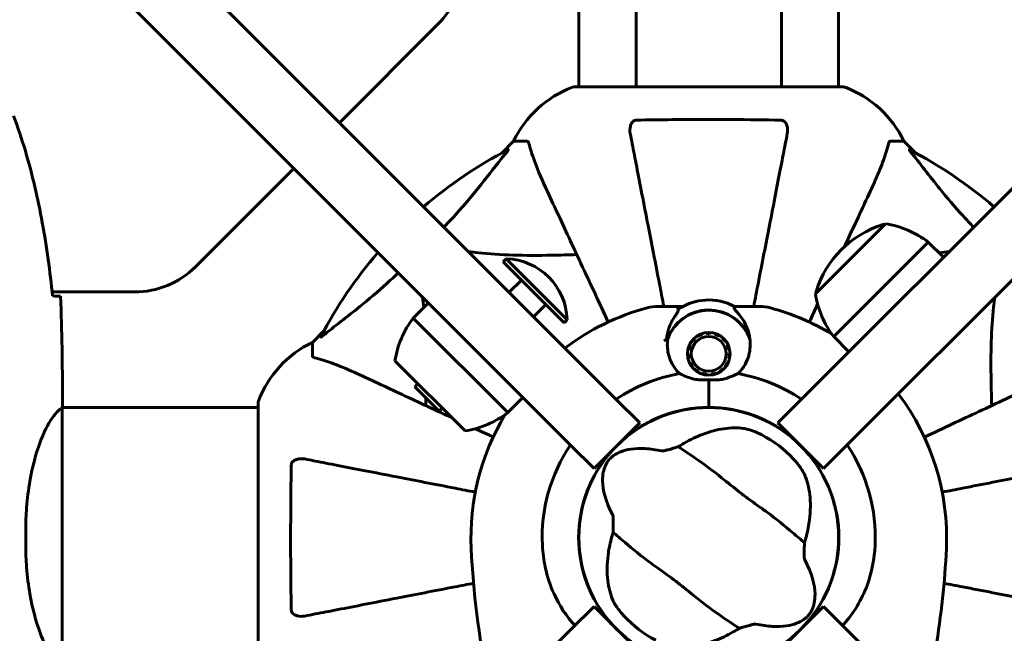
# Model space of a CAD drawing. Units: millimetres. Extents: x 5515 to 16189, y 209 to 21581.
# Drawn here: x 11949 to 12177, y 10239 to 10382 of the extents above; entities that cross this region are included whole.
import ezdxf

# ---------------------------------------------------------------- set-up
doc = ezdxf.new("R2010")
doc.units = ezdxf.units.MM
doc.header["$LTSCALE"] = 120
doc.layers.add('Widoczne (ISO)', color=7, linetype='Continuous', lineweight=60)
doc.layers.add('Wymiar (ISO)', color=7, linetype='Continuous', lineweight=18, true_color=0x00803f)
doc.styles.add('Tekst etykiety (ISO)', font='tahoma.ttf')
doc.dimstyles.new('Domyślne (ISO)', dxfattribs={"dimscale": 120, "dimtxt": 3.5, "dimasz": 2.5, "dimexe": 3.175, "dimexo": 0, "dimgap": 0.762, "dimtad": 1, "dimtoh": 1, "dimdec": 0, "dimrnd": 1e-08, "dimzin": 0, "dimtxsty": 'Tekst etykiety (ISO)', "dimcen": 0.09, "dimdle": 10, "dimclrd": 256, "dimclre": 256, "dimclrt": 256, "dimadec": 0, "dimazin": 0, "dimtfac": 0.714286, "dimtdec": 0, "dimtmove": 0, "dimatfit": 3, "dimfxl": 0, "dimtolj": 1, "dimtzin": 0, "dimlwd": -1, "dimlwe": -1, "dimarcsym": 0})

# ---------------------------------------------------------------- blocks, each defined once
blk = doc.blocks.new('*D3')
at = {"layer": 'Defpoints', "color": 0, "transparency": 16777216}
for p in [(11223.48, 13791.5), (10873.48, 5077.2), (15808.48, 5077.2)]:
    blk.add_point(p, dxfattribs=at)
at = {"layer": 'Wymiar (ISO)', "transparency": 16777216}
for p, q in [((11223.48, 13791.5), (16189.48, 13791.5)), ((15808.48, 13491.5), (15808.48, 5377.2)), ((10873.48, 5077.2), (16189.48, 5077.2))]:
    blk.add_line(p, q, dxfattribs=at)
for points in [[(15758.48, 13491.5), (15858.48, 13491.5), (15808.48, 13791.5)], [(15758.48, 5377.2), (15858.48, 5377.2), (15808.48, 5077.2)]]:
    blk.add_solid(points, dxfattribs=at)
at = {"layer": 'Wymiar (ISO)', "transparency": 16777216, "insert": (15277.86, 9434.35), "char_height": 420, "attachment_point": 2, "rotation": 90, "style": 'Tekst etykiety (ISO)'}
blk.add_mtext('\\A1;8714', dxfattribs=at)
blk = doc.blocks.new('*D8')
at = {"layer": 'Defpoints', "color": 0, "transparency": 16777216}
for p in [(8101.99, 10336.49), (13217.03, 10261.35), (8101.99, 3854.44)]:
    blk.add_point(p, dxfattribs=at)
at = {"layer": 'Wymiar (ISO)', "transparency": 16777216}
for p, q in [((8101.99, 10336.49), (8101.99, 3473.44)), ((13217.03, 10261.35), (13217.03, 3473.44)), ((12917.03, 3854.44), (8401.99, 3854.44))]:
    blk.add_line(p, q, dxfattribs=at)
for points in [[(8401.99, 3904.44), (8401.99, 3804.44), (8101.99, 3854.44)], [(12917.03, 3904.44), (12917.03, 3804.44), (13217.03, 3854.44)]]:
    blk.add_solid(points, dxfattribs=at)
at = {"layer": 'Wymiar (ISO)', "transparency": 16777216, "insert": (10659.51, 4376.04), "char_height": 420, "attachment_point": 2, "style": 'Tekst etykiety (ISO)'}
blk.add_mtext('\\A1;5115', dxfattribs=at)

msp = doc.modelspace()

# ---------------------------------------------------------------- linework, layer by layer
at = {"layer": 'Widoczne (ISO)'}
for p, q in [((12091.63, 10450.37), (12091.63, 10365.94)), ((12125.33, 10365.94), (12125.33, 10450.37)), ((12087.1, 10293.35), (11956.76, 10423.68)), ((12260.21, 10423.68), (12129.87, 10293.35)), ((11946.15, 10413.08), (12076.49, 10282.74)), ((12078.33, 10365.94), (12078.33, 10411.43)), ((12138.63, 10365.94), (12138.63, 10411.44)), ((12140.48, 10282.74), (12270.82, 10413.08)), ((12022.79, 10357.65), (12045.63, 10380.49)), ((12139.78, 10365.94), (12077.18, 10365.94)), ((12063.18, 10353.35), (12060.44, 10350.6)), ((12060.44, 10350.6), (12063.18, 10353.35)), ((12066.35, 10353.35), (12063.18, 10353.35)), ((12150.62, 10353.35), (12153.78, 10353.35)), ((12156.53, 10350.6), (12153.78, 10353.35)), ((12153.78, 10353.35), (12156.53, 10350.6)), ((11989.34, 10324.21), (12012.18, 10347.05)), ((12149.5, 10334.18), (12133.23, 10317.92)), ((12159.4, 10329.94), (12137.48, 10308.02)), ((12162.93, 10326.4), (12159.4, 10329.94)), ((12060.75, 10325.34), (12061.46, 10326.05)), ((12074.9, 10311.2), (12060.75, 10325.34)), ((12075.6, 10311.91), (12061.46, 10326.05)), ((12065, 10321.1), (12062.17, 10318.27)), ((11956.08, 10318.35), (11975.2, 10318.35)), ((12043.43, 10315.8), (12039.9, 10312.26)), ((12070.65, 10315.44), (12067.83, 10312.61)), ((12100.82, 10315), (12096.75, 10315)), ((12102.55, 10315), (12100.82, 10315)), ((12114.42, 10315), (12116.15, 10315)), ((12116.15, 10315), (12120.22, 10315)), ((12039.9, 10312.26), (12061.82, 10290.34)), ((12074.9, 10311.2), (12075.6, 10311.91)), ((12019.23, 10309.4), (12016.48, 10306.65)), ((12016.48, 10306.65), (12019.23, 10309.4)), ((12106.9, 10308.69), (12106.95, 10308.52)), ((12107.93, 10308.74), (12107.91, 10308.92)), ((12108.94, 10308.93), (12108.93, 10308.76)), ((12109.9, 10308.56), (12109.95, 10308.73)), ((12016.48, 10303.48), (12016.48, 10306.65)), ((12104.59, 10306.76), (12104.44, 10306.86)), ((12105.13, 10307.64), (12105.25, 10307.51)), ((12106.04, 10308.11), (12105.96, 10308.25)), ((12110.91, 10308.32), (12110.82, 10308.16)), ((12111.64, 10307.59), (12111.75, 10307.72)), ((12112.45, 10306.96), (12112.31, 10306.85)), ((12112.82, 10306), (12112.98, 10306.07)), ((12141.01, 10304.48), (12137.48, 10308.02)), ((12103.53, 10303.94), (12103.71, 10303.94)), ((12103.8, 10304.93), (12103.63, 10304.97)), ((12103.94, 10305.96), (12104.1, 10305.89)), ((12113.31, 10305.09), (12113.14, 10305.05)), ((12113.26, 10304.06), (12113.43, 10304.06)), ((12035.65, 10302.36), (12051.92, 10286.1)), ((12103.83, 10302.95), (12103.66, 10302.91)), ((12103.99, 10301.93), (12104.15, 10302)), ((12112.87, 10302.11), (12113.03, 10302.04)), ((12113.34, 10303.03), (12113.17, 10303.06)), ((12104.66, 10301.14), (12104.52, 10301.04)), ((12105.22, 10300.28), (12105.33, 10300.41)), ((12106.15, 10299.83), (12106.06, 10299.68)), ((12107.01, 10299.27), (12107.06, 10299.44)), ((12108.04, 10299.24), (12108.03, 10299.07)), ((12109.06, 10299.08), (12109.04, 10299.26)), ((12110.02, 10299.48), (12110.07, 10299.31)), ((12111.01, 10299.74), (12110.92, 10299.89)), ((12111.72, 10300.49), (12111.84, 10300.36)), ((12112.52, 10301.14), (12112.38, 10301.24)), ((12040.96, 10297.06), (12040.25, 10296.35)), ((12108.48, 10297.97), (12108.48, 10292.27)), ((12108.48, 10297.97), (12108.48, 10292.27)), ((12045.91, 10290.69), (12040.25, 10296.35)), ((11958.48, 10293.8), (11958.48, 10292.05)), ((12003.89, 10292.65), (12003.89, 10230.05)), ((12065.35, 10293.88), (12061.82, 10290.34)), ((12087.1, 10293.35), (12092.47, 10287.97)), ((12124.5, 10287.97), (12129.87, 10293.35)), ((11958.39, 10231.25), (11958.39, 10291.45)), ((12003.89, 10291.5), (11958.4, 10291.5)), ((12046.61, 10291.4), (12045.91, 10290.69)), ((12104.38, 10291.27), (12104.38, 10291.22)), ((12108.48, 10292.27), (12108.48, 10291.55)), ((12108.48, 10291.55), (12108.48, 10292.27)), ((12112.58, 10291.22), (12112.58, 10291.27)), ((12081.86, 10277.37), (12092.47, 10287.97)), ((12124.5, 10287.97), (12135.11, 10277.37)), ((12081.86, 10277.37), (12076.49, 10282.74)), ((12140.48, 10282.74), (12135.11, 10277.37)), ((12078.61, 10265.45), (12078.56, 10265.45)), ((12138.4, 10265.45), (12138.35, 10265.45)), ((11949.97, 10259.55), (11949.97, 10263.14)), ((12078.56, 10257.25), (12078.61, 10257.25)), ((12138.35, 10257.25), (12138.4, 10257.25)), ((12076.49, 10239.96), (12081.86, 10245.33)), ((12092.47, 10234.73), (12081.86, 10245.33)), ((12135.11, 10245.33), (12124.5, 10234.73)), ((12135.11, 10245.33), (12140.48, 10239.96)), ((12076.49, 10239.96), (11946.15, 10109.62)), ((12270.82, 10109.62), (12140.48, 10239.96))]:
    msp.add_line(p, q, dxfattribs=at)
for centre, radius in [((12108.48, 10304), 4.95), ((12108.48, 10304), 4.05), ((12108.48, 10261.35), 30.15)]:
    msp.add_circle(centre, radius, dxfattribs=at)
for centre, radius, start, end in [((12031.48, 10394.63), 20, 315, 0), ((12085.71, 10342.51), 25, 110.8133, 154.3044), ((12085.71, 10342.51), 25, 110.8133, 154.3044), ((12077.18, 10364.94), 1, 90, 110.8133), ((12077.18, 10364.94), 1, 90, 110.8133), ((12139.78, 10364.94), 1, 69.1867, 90), ((12139.78, 10364.94), 1, 69.1867, 90), ((12131.26, 10342.51), 25, 25.6956, 69.1867), ((12131.26, 10342.51), 25, 25.6956, 69.1867), ((12108.48, 10261.35), 101.36, 117.3738, 130.7568), ((12108.48, 10261.35), 101.36, 49.2432, 62.6262), ((12155.89, 10311.52), 23.54, 107.2377, 162.7623), ((12149.21, 10333.05), 1, 81.4997, 107.2377), ((12146.17, 10312.75), 21.69, 52.4231, 81.1797), ((12108.48, 10261.35), 101.36, 139.2432, 152.6262), ((12061.11, 10311.55), 14.5, 1.3972, 88.6028), ((11975.2, 10338.35), 20, 270, 315), ((12154.66, 10321.24), 21.69, 188.8203, 217.5769), ((12134.36, 10318.2), 1, 162.7623, 188.5003), ((12108.48, 10304), 12.5, 61.6424, 124.6349), ((12108.48, 10304), 12.5, 61.6424, 118.3576), ((12108.48, 10261.35), 55.2, 105.0482, 127.1911), ((12096.75, 10305), 10, 90, 105.0482), ((12108.48, 10304), 10.17, 20.6097, 161.1603), ((12108.48, 10304), 10.11, 19.0409, 160.9591), ((12120.22, 10305), 10, 74.9518, 90), ((12108.48, 10261.35), 55.2, 58.8239, 74.9518), ((12057.08, 10299.04), 21.69, 142.4231, 171.1797), ((12027.32, 10284.12), 25, 115.6956, 159.1867), ((12027.32, 10284.12), 25, 115.6956, 159.1867), ((12108.48, 10261.35), 46.93, 101.7502, 102.8557), ((12108.48, 10261.35), 42.08, 96.3922, 96.6537), ((12108.48, 10261.35), 42.08, 83.3463, 83.5964), ((12108.48, 10261.35), 38.66, 100.161, 123.814), ((12108.48, 10261.35), 38.66, 56.186, 79.839), ((12108.48, 10261.35), 55.2, 357.338, 37.1911), ((12004.89, 10292.65), 1, 159.1867, 180), ((12004.89, 10292.65), 1, 159.1867, 180), ((12048.59, 10307.53), 21.69, 278.8203, 307.5769), ((12108.48, 10261.35), 30.2, 90, 131.7025), ((12108.48, 10261.35), 30.2, 48.2975, 90), ((12108.48, 10261.35), 55.2, 148.8239, 182.662), ((12108.48, 10261.35), 26.81, 42.7503, 62.6518), ((12108.48, 10261.35), 38.66, 146.186, 182.662), ((12108.48, 10261.35), 30.2, 138.2975, 221.7025), ((12108.48, 10261.35), 30.2, 318.2975, 41.7025), ((12108.48, 10261.35), 38.66, 357.338, 33.814), ((12247.2, 10267.8), 194.07, 182.662, 191.7043), ((11969.77, 10267.8), 194.07, 350.4543, 357.338), ((12108.48, 10261.35), 26.81, 222.7503, 242.6518)]:
    msp.add_arc(centre, radius, start, end, dxfattribs=at)
for points, knots in [([(11947.15, 10359.22), (11948.15, 10356.54), (11949.05, 10353.83), (11950.69, 10348.35), (11951.41, 10345.58), (11952.72, 10340.01), (11953.3, 10337.21), (11954.32, 10331.58), (11954.77, 10328.75), (11955.55, 10323.1), (11955.88, 10320.27), (11956.17, 10317.44)], [0, 0, 0, 0, 0.849868, 0.849868, 1.699736, 1.699736, 2.549604, 2.549604, 3.399472, 3.399472, 4.249236, 4.249236, 4.249236, 4.249236]), ([(12090.26, 10355.12), (12090.14, 10355.74), (12090.15, 10356.34), (12090.36, 10357.13), (12090.48, 10357.39), (12090.71, 10357.74), (12090.83, 10357.87), (12091.07, 10358.05), (12091.18, 10358.12), (12091.37, 10358.19), (12091.44, 10358.21), (12091.58, 10358.24), (12091.65, 10358.25), (12091.73, 10358.25)], [0, 0, 0, 0, 0.2316755, 0.2316755, 0.3642878, 0.3642878, 0.4481993, 0.4481993, 0.5091909, 0.5091909, 0.5443069, 0.5443069, 0.5810898, 0.5810898, 0.5810898, 0.5810898]), ([(12091.73, 10358.25), (12094.4, 10358.3), (12097.18, 10358.33), (12104.49, 10358.4), (12109.07, 10358.4), (12117.61, 10358.36), (12121.53, 10358.32), (12125.24, 10358.25)], [-3.948618, -3.948618, -3.948618, -3.948618, -3.078035, -3.078035, -1.710872, -1.710872, -0.498651, -0.498651, -0.498651, -0.498651]), ([(12125.24, 10358.25), (12125.37, 10358.25), (12125.49, 10358.23), (12125.74, 10358.14), (12125.84, 10358.09), (12126.06, 10357.94), (12126.16, 10357.84), (12126.38, 10357.58), (12126.48, 10357.4), (12126.68, 10356.93), (12126.75, 10356.6), (12126.81, 10355.86), (12126.78, 10355.48), (12126.71, 10355.12)], [0, 0, 0, 0, 0.0405527, 0.0405527, 0.0770027, 0.0770027, 0.1196644, 0.1196644, 0.1860906, 0.1860906, 0.2931262, 0.2931262, 0.4025768, 0.4025768, 0.4025768, 0.4025768]), ([(12090.26, 10355.12), (12090.4, 10354.37), (12090.56, 10353.56), (12091.03, 10351.12), (12091.38, 10349.36), (12092.13, 10345.48), (12092.54, 10343.35), (12093.43, 10338.79), (12093.91, 10336.35), (12094.41, 10333.77), (12095.21, 10329.63), (12096.1, 10325.07), (12097.37, 10318.5), (12097.71, 10316.77), (12098.06, 10315)], [0.494658, 0.494658, 0.494658, 0.494658, 1.116027, 1.116027, 2.232055, 2.232055, 3.348082, 3.348082, 4.464109, 4.464109, 4.464109, 6.253052, 6.253052, 6.877217, 6.877217, 6.877217, 6.877217]), ([(12118.91, 10315), (12119.26, 10316.77), (12119.59, 10318.5), (12120.87, 10325.06), (12121.75, 10329.62), (12122.56, 10333.76), (12123.06, 10336.35), (12123.54, 10338.78), (12124.42, 10343.35), (12124.84, 10345.47), (12125.59, 10349.36), (12125.93, 10351.12), (12126.41, 10353.56), (12126.57, 10354.37), (12126.71, 10355.12)], [2.053799, 2.053799, 2.053799, 2.053799, 2.677464, 2.677464, 4.465509, 4.465509, 4.465509, 5.581887, 5.581887, 6.698264, 6.698264, 7.814641, 7.814641, 8.436361, 8.436361, 8.436361, 8.436361]), ([(12066.74, 10352.84), (12066.7, 10353), (12066.65, 10353.14), (12066.52, 10353.31), (12066.45, 10353.35), (12066.35, 10353.35)], [0, 0, 0, 0, 0.1541752, 0.1541752, 0.2866473, 0.2866473, 0.2866473, 0.2866473]), ([(12066.74, 10352.84), (12067.01, 10351.81), (12067.41, 10350.41), (12068.87, 10346.46), (12069.88, 10344.13), (12071.04, 10341.65)], [-2.891192, -2.891192, -2.891192, -2.891192, -1.528318, -1.528318, 0, 0, 0, 0]), ([(12145.93, 10341.65), (12146.77, 10343.46), (12147.54, 10345.18), (12148.78, 10348.26), (12149.28, 10349.63), (12149.89, 10351.57), (12150.07, 10352.24), (12150.23, 10352.84)], [-2.92386, -2.92386, -2.92386, -2.92386, -1.830399, -1.830399, -0.841636, -0.841636, -0.273628, -0.273628, -0.273628, -0.273628]), ([(12150.62, 10353.35), (12150.54, 10353.35), (12150.48, 10353.32), (12150.34, 10353.19), (12150.28, 10353.05), (12150.23, 10352.84)], [0, 0, 0, 0, 0.0651008, 0.0651008, 0.1767336, 0.1767336, 0.1767336, 0.1767336]), ([(12047.02, 10333.42), (12048.26, 10334.7), (12049.45, 10335.98), (12054.7, 10341.88), (12058.05, 10346.45), (12061.67, 10350.92)], [-2.969897, -2.969897, -2.969897, -2.969897, -2.347308, -2.347308, -0.097313, -0.097313, -0.097313, -0.097313]), ([(12061.88, 10351.36), (12061.92, 10351.38), (12061.95, 10351.39), (12061.97, 10351.37), (12061.96, 10351.34), (12061.92, 10351.25), (12061.87, 10351.19), (12061.78, 10351.06), (12061.72, 10350.99), (12061.67, 10350.92)], [0.66790836, 0.66790836, 0.66790836, 0.66790836, 0.68756319, 0.68756319, 0.70698655, 0.70698655, 0.72910654, 0.72910654, 0.74763999, 0.74763999, 0.74763999, 0.74763999]), ([(12155.3, 10350.92), (12155.3, 10350.93), (12155.29, 10350.94), (12155.18, 10351.07), (12155.1, 10351.18), (12155.02, 10351.32), (12155, 10351.35), (12155.01, 10351.39), (12155.03, 10351.39), (12155.08, 10351.37), (12155.08, 10351.37), (12155.09, 10351.36)], [0.8751293, 0.8751293, 0.8751293, 0.8751293, 0.8786792, 0.8786792, 0.9337906, 0.9337906, 0.9692974, 0.9692974, 1.0016433, 1.0016433, 1.0082698, 1.0082698, 1.0082698, 1.0082698]), ([(12155.3, 10350.92), (12157.47, 10348.24), (12159.71, 10345.29), (12163.76, 10340.27), (12165.54, 10338.16), (12168.31, 10335.13), (12169.13, 10334.27), (12169.95, 10333.42)], [-3.381682, -3.381682, -3.381682, -3.381682, -2.051079, -2.051079, -1.136838, -1.136838, -0.76801, -0.76801, -0.76801, -0.76801]), ([(12071.04, 10341.65), (12071.86, 10339.9), (12072.76, 10337.97), (12073.74, 10335.87), (12075.35, 10332.42), (12077.18, 10328.48), (12081.05, 10320.18), (12083.05, 10315.9), (12085.16, 10311.38)], [4.887094, 4.887094, 4.887094, 4.887094, 6.113907, 6.113907, 6.113907, 8.129864, 8.129864, 9.965245, 9.965245, 9.965245, 9.965245]), ([(12139.97, 10328.86), (12141.12, 10331.35), (12142.2, 10333.66), (12143.2, 10335.79), (12144.19, 10337.92), (12145.1, 10339.88), (12145.93, 10341.65)], [4.886019, 4.886019, 4.886019, 4.886019, 6.128315, 6.128315, 6.128315, 7.369492, 7.369492, 7.369492, 7.369492]), ([(12077.86, 10327.02), (12075.89, 10326.96), (12073.96, 10326.91), (12065.72, 10326.77), (12060.03, 10326.88), (12054.23, 10327.54), (12053.45, 10327.65), (12052.68, 10327.76)], [-7.441778, -7.441778, -7.441778, -7.441778, -6.631196, -6.631196, -3.87144, -3.87144, -3.433988, -3.433988, -3.433988, -3.433988]), ([(12018.91, 10308.17), (12021.6, 10310.34), (12024.54, 10312.58), (12029.56, 10316.63), (12031.67, 10318.4), (12034.7, 10321.18), (12035.56, 10321.99), (12036.41, 10322.82)], [-3.381682, -3.381682, -3.381682, -3.381682, -2.051079, -2.051079, -1.136838, -1.136838, -0.76801, -0.76801, -0.76801, -0.76801]), ([(11958.02, 10317.35), (11957.79, 10317.37), (11957.48, 10317.39), (11956.89, 10317.41), (11956.67, 10317.42), (11956.44, 10317.43)], [34.7828406, 34.7828406, 34.7828406, 34.7828406, 35.3783959, 35.3783959, 35.6691337, 35.6691337, 35.6691337, 35.6691337]), ([(12174.15, 10291.97), (12174.09, 10293.95), (12174.04, 10295.87), (12173.9, 10304.11), (12174.02, 10309.8), (12174.68, 10315.6), (12174.78, 10316.38), (12174.9, 10317.15)], [-7.441453, -7.441453, -7.441453, -7.441453, -6.631063, -6.631063, -3.871284, -3.871284, -3.433611, -3.433611, -3.433611, -3.433611]), ([(12100.58, 10312.64), (12100.67, 10312.78), (12100.76, 10312.91), (12100.93, 10313.15), (12101, 10313.27), (12101.13, 10313.47), (12101.19, 10313.57), (12101.28, 10313.75), (12101.32, 10313.84), (12101.38, 10314.03), (12101.41, 10314.15), (12101.37, 10314.31)], [0, 0, 0, 0, 0.0831461, 0.0831461, 0.1662923, 0.1662923, 0.2494384, 0.2494384, 0.3325845, 0.3325845, 0.4157306, 0.4157306, 0.4157306, 0.4157306]), ([(12100.82, 10315), (12100.88, 10315), (12100.95, 10314.99), (12101.07, 10314.94), (12101.12, 10314.9), (12101.22, 10314.81), (12101.25, 10314.76), (12101.29, 10314.67), (12101.3, 10314.64), (12101.31, 10314.61)], [0, 0, 0, 0, 0.01953222, 0.01953222, 0.03906445, 0.03906445, 0.05859667, 0.05859667, 0.06780993, 0.06780993, 0.06780993, 0.06780993]), ([(12101.37, 10314.31), (12101.37, 10314.35), (12101.36, 10314.39), (12101.34, 10314.45), (12101.34, 10314.48), (12101.33, 10314.52), (12101.32, 10314.54), (12101.31, 10314.58), (12101.31, 10314.59), (12101.31, 10314.6), (12101.31, 10314.61), (12101.31, 10314.61)], [-1.2620829, -1.2620829, -1.2620829, -1.2620829, -1.1493558, -1.1493558, -1.0366287, -1.0366287, -0.9239015, -0.9239015, -0.8111744, -0.8111744, -0.6984473, -0.6984473, -0.6984473, -0.6984473]), ([(12115.5, 10313.14), (12115.17, 10313.52), (12114.87, 10313.84), (12114.45, 10314.35), (12114.34, 10314.52), (12114.36, 10314.62)], [0, 0, 0, 0, 0.2223532, 0.2223532, 0.4551306, 0.4551306, 0.4551306, 0.4551306]), ([(12115.5, 10313.14), (12115.81, 10312.78), (12116.1, 10312.39), (12117.2, 10310.67), (12117.77, 10309.17), (12118, 10307.58)], [0.5724832, 0.5724832, 0.5724832, 0.5724832, 0.6422282, 0.6422282, 0.8608733, 0.8608733, 0.8608733, 0.8608733]), ([(12098.64, 10307.24), (12098.68, 10307.63), (12098.74, 10308.01), (12098.9, 10308.8), (12099, 10309.21), (12099.24, 10310), (12099.38, 10310.37), (12099.69, 10311.08), (12099.85, 10311.42), (12100.2, 10312.06), (12100.39, 10312.36), (12100.58, 10312.64)], [0.0242688, 0.0242688, 0.0242688, 0.0242688, 0.1751235, 0.1751235, 0.3502469, 0.3502469, 0.5253704, 0.5253704, 0.7004938, 0.7004938, 0.8756173, 0.8756173, 0.8756173, 0.8756173]), ([(12018.91, 10308.17), (12018.91, 10308.16), (12018.9, 10308.15), (12018.77, 10308.05), (12018.65, 10307.96), (12018.52, 10307.88), (12018.48, 10307.87), (12018.44, 10307.88), (12018.44, 10307.9), (12018.46, 10307.94), (12018.47, 10307.95), (12018.47, 10307.96)], [0.8751293, 0.8751293, 0.8751293, 0.8751293, 0.8786792, 0.8786792, 0.9337906, 0.9337906, 0.9692974, 0.9692974, 1.0016433, 1.0016433, 1.0082698, 1.0082698, 1.0082698, 1.0082698]), ([(12101.66, 10299.4), (12101.36, 10299.71), (12101.08, 10300.04), (12099.96, 10301.51), (12099.39, 10302.78), (12098.86, 10305.15), (12098.8, 10306.24), (12098.93, 10307.3)], [-2.553905, -2.553905, -2.553905, -2.553905, -2.410923, -2.410923, -1.933986, -1.933986, -1.54469, -1.54469, -1.54469, -1.54469]), ([(12118, 10307.58), (12118.2, 10306.28), (12118.12, 10304.94), (12117.56, 10302.92), (12117.28, 10302.21), (12116.48, 10300.78), (12115.95, 10300.05), (12115.3, 10299.4)], [0, 0, 0, 0, 0.481827, 0.481827, 0.74882, 0.74882, 1.050013, 1.050013, 1.050013, 1.050013]), ([(12016.48, 10303.48), (12016.48, 10303.4), (12016.51, 10303.34), (12016.64, 10303.21), (12016.79, 10303.15), (12017, 10303.09)], [0, 0, 0, 0, 0.0651008, 0.0651008, 0.1767336, 0.1767336, 0.1767336, 0.1767336]), ([(12028.18, 10298.79), (12026.37, 10299.64), (12024.65, 10300.41), (12021.58, 10301.65), (12020.21, 10302.14), (12018.26, 10302.75), (12017.6, 10302.94), (12017, 10303.09)], [-2.923859, -2.923859, -2.923859, -2.923859, -1.830403, -1.830403, -0.841646, -0.841646, -0.273627, -0.273627, -0.273627, -0.273627]), ([(12104.75, 10298.2), (12104.19, 10298.37), (12103.67, 10298.56), (12102.63, 10298.98), (12102.12, 10299.21), (12101.66, 10299.4)], [0, 0, 0, 0, 0.2028161, 0.2028161, 0.4461333, 0.4461333, 0.4461333, 0.4461333]), ([(12115.3, 10299.4), (12114.95, 10299.25), (12114.56, 10299.08), (12113.57, 10298.67), (12112.93, 10298.42), (12112.22, 10298.2)], [0.0001663, 0.0001663, 0.0001663, 0.0001663, 0.190884, 0.190884, 0.4484016, 0.4484016, 0.4484016, 0.4484016]), ([(12048.86, 10289.15), (12047.79, 10289.65), (12046.73, 10290.14), (12041.36, 10292.65), (12037.42, 10294.49), (12033.97, 10296.1), (12031.87, 10297.08), (12029.94, 10297.98), (12028.18, 10298.79)], [3.618752, 3.618752, 3.618752, 3.618752, 4.09795, 4.09795, 6.113906, 6.113906, 6.113906, 7.34072, 7.34072, 7.34072, 7.34072]), ([(12108.48, 10297.97), (12108.19, 10297.97), (12107.93, 10297.97), (12107.22, 10297.96), (12106.76, 10297.96), (12106.02, 10297.99), (12105.73, 10298.01), (12105.2, 10298.08), (12104.96, 10298.13), (12104.75, 10298.2)], [0, 0, 0, 0, 0.0892681, 0.0892681, 0.2434802, 0.2434802, 0.344433, 0.344433, 0.4329441, 0.4329441, 0.4329441, 0.4329441]), ([(12112.22, 10298.2), (12112.04, 10298.14), (12111.74, 10298.07), (12110.76, 10297.96), (12110.22, 10297.96), (12109.48, 10297.97), (12109.26, 10297.97), (12108.86, 10297.97), (12108.68, 10297.97), (12108.48, 10297.97)], [0, 0, 0, 0, 0.0649331, 0.0649331, 0.1383366, 0.1383366, 0.1704192, 0.1704192, 0.1962839, 0.1962839, 0.1962839, 0.1962839]), ([(12188.79, 10298.79), (12187.01, 10297.97), (12185.06, 10297.06), (12182.93, 10296.06), (12179.47, 10294.45), (12175.52, 10292.61), (12167.24, 10288.75), (12162.99, 10286.77), (12158.51, 10284.68)], [4.887142, 4.887142, 4.887142, 4.887142, 6.128309, 6.128309, 6.128309, 8.145415, 8.145415, 9.965002, 9.965002, 9.965002, 9.965002]), ([(11958.39, 10291.45), (11958.25, 10291.35), (11957.93, 10291.19), (11957.1, 10290.42), (11956.62, 10289.88), (11955.13, 10287.68), (11954.11, 10285.66), (11952.33, 10280.8), (11951.51, 10277.82), (11950.58, 10272.48), (11950.32, 10270.4), (11950.03, 10266.58), (11949.97, 10264.86), (11949.97, 10263.14)], [0.437394, 0.437394, 0.437394, 0.437394, 1.335665, 1.335665, 2.108644, 2.108644, 3.44936, 3.44936, 4.840595, 4.840595, 5.656639, 5.656639, 6.296646, 6.296646, 6.296646, 6.296646]), ([(11958.39, 10291.45), (11958.45, 10291.72), (11958.48, 10291.92), (11958.48, 10292.04), (11958.48, 10292.04), (11958.48, 10292.05)], [2.9230718, 2.9230718, 2.9230718, 2.9230718, 3.1347187, 3.1347187, 3.136385, 3.136385, 3.136385, 3.136385]), ([(12102.81, 10283.28), (12104.23, 10284.09), (12105.66, 10284.76), (12108.75, 10285.94), (12110.39, 10286.37), (12113.61, 10286.85), (12115.16, 10286.87), (12116.56, 10286.68)], [0.194826, 0.194826, 0.194826, 0.194826, 0.760477, 0.760477, 1.454331, 1.454331, 2.202676, 2.202676, 2.202676, 2.202676]), ([(12116.56, 10286.68), (12116.86, 10286.64), (12117.22, 10286.57), (12118.13, 10286.31), (12118.7, 10286.11), (12119.57, 10285.76), (12119.84, 10285.63), (12120.24, 10285.45), (12120.37, 10285.38), (12120.6, 10285.27), (12120.7, 10285.22), (12120.8, 10285.17)], [0.0009406, 0.0009406, 0.0009406, 0.0009406, 0.1628187, 0.1628187, 0.3680847, 0.3680847, 0.460016, 0.460016, 0.5029793, 0.5029793, 0.5371055, 0.5371055, 0.5371055, 0.5371055]), ([(12086.21, 10266.55), (12084.55, 10269.69), (12083.87, 10272.34), (12083.8, 10275.96), (12084.08, 10277.15), (12084.59, 10278.28), (12084.7, 10278.48), (12084.89, 10278.8), (12084.99, 10278.95), (12085.19, 10279.22), (12085.29, 10279.34), (12085.51, 10279.59), (12085.64, 10279.72), (12085.97, 10280.02), (12086.18, 10280.2), (12086.88, 10280.69), (12087.45, 10281), (12089.41, 10281.77), (12091.23, 10282.13), (12094.92, 10281.93), (12096.21, 10281.74), (12097.56, 10281.45)], [0.206777, 0.206777, 0.206777, 0.206777, 1.765843, 1.765843, 2.836318, 2.836318, 3.102384, 3.102384, 3.308115, 3.308115, 3.490318, 3.490318, 3.717936, 3.717936, 4.112889, 4.112889, 4.940235, 4.940235, 6.583199, 6.583199, 7.390591, 7.390591, 7.390591, 7.390591]), ([(12097.56, 10281.45), (12097.59, 10281.44), (12097.63, 10281.44), (12097.73, 10281.44), (12097.8, 10281.44), (12097.97, 10281.47), (12098.1, 10281.49), (12098.46, 10281.57), (12098.75, 10281.65), (12099.83, 10281.94), (12100.68, 10282.2), (12101.43, 10282.45)], [0, 0, 0, 0, 0.0151508, 0.0151508, 0.033742, 0.033742, 0.0697851, 0.0697851, 0.143535, 0.143535, 0.3191937, 0.3191937, 0.3191937, 0.3191937]), ([(12130.7, 10260.15), (12129.88, 10260.82), (12128.96, 10261.62), (12126.16, 10264.01), (12124.14, 10265.65), (12121.16, 10267.85), (12119.72, 10268.86), (12116.75, 10271.02), (12115.49, 10271.98), (12113.53, 10273.55), (12112.86, 10274.1), (12110.26, 10276.2), (12108.1, 10277.86), (12104.25, 10280.54), (12102.67, 10281.57), (12101.43, 10282.45)], [-8.670723, -8.670723, -8.670723, -8.670723, -7.629846, -7.629846, -5.858386, -5.858386, -5.058101, -5.058101, -4.413951, -4.413951, -4.068779, -4.068779, -3.024201, -3.024201, -2.152299, -2.152299, -2.152299, -2.152299]), ([(12011.59, 10278.11), (12011.59, 10278.23), (12011.61, 10278.36), (12011.69, 10278.6), (12011.74, 10278.71), (12011.89, 10278.92), (12011.99, 10279.02), (12012.25, 10279.24), (12012.43, 10279.34), (12012.9, 10279.54), (12013.24, 10279.62), (12013.97, 10279.67), (12014.35, 10279.65), (12014.72, 10279.58)], [0, 0, 0, 0, 0.0405527, 0.0405527, 0.0770027, 0.0770027, 0.1196644, 0.1196644, 0.1860906, 0.1860906, 0.2931262, 0.2931262, 0.4025768, 0.4025768, 0.4025768, 0.4025768]), ([(12054.3, 10271.88), (12052.72, 10272.19), (12051.16, 10272.49), (12044.77, 10273.73), (12040.21, 10274.62), (12036.07, 10275.42), (12033.49, 10275.93), (12031.05, 10276.4), (12026.49, 10277.29), (12024.36, 10277.7), (12020.47, 10278.46), (12018.71, 10278.8), (12016.27, 10279.27), (12015.46, 10279.43), (12014.72, 10279.58)], [2.116985, 2.116985, 2.116985, 2.116985, 2.677464, 2.677464, 4.465509, 4.465509, 4.465509, 5.581887, 5.581887, 6.698264, 6.698264, 7.814641, 7.814641, 8.436361, 8.436361, 8.436361, 8.436361]), ([(12128.17, 10279.55), (12128.27, 10279.45), (12128.37, 10279.34), (12128.6, 10279.08), (12128.73, 10278.93), (12129.12, 10278.46), (12129.36, 10278.14), (12129.88, 10277.43), (12130.14, 10277.04), (12130.52, 10276.38), (12130.66, 10276.1), (12130.77, 10275.86)], [0.0015489, 0.0015489, 0.0015489, 0.0015489, 0.0439954, 0.0439954, 0.1059641, 0.1059641, 0.2312079, 0.2312079, 0.3968548, 0.3968548, 0.5373731, 0.5373731, 0.5373731, 0.5373731]), ([(12202.25, 10279.58), (12201.51, 10279.43), (12200.7, 10279.27), (12198.26, 10278.8), (12196.5, 10278.46), (12192.61, 10277.7), (12190.49, 10277.29), (12185.92, 10276.4), (12183.49, 10275.93), (12180.91, 10275.43), (12176.76, 10274.62), (12172.2, 10273.74), (12165.81, 10272.49), (12164.25, 10272.19), (12162.67, 10271.88)], [0.494658, 0.494658, 0.494658, 0.494658, 1.116027, 1.116027, 2.232055, 2.232055, 3.348082, 3.348082, 4.464109, 4.464109, 4.464109, 6.253052, 6.253052, 6.814032, 6.814032, 6.814032, 6.814032]), ([(12011.59, 10244.59), (12011.54, 10247.26), (12011.5, 10250.03), (12011.44, 10256.98), (12011.43, 10261.19), (12011.47, 10269.76), (12011.51, 10274.05), (12011.59, 10278.11)], [-3.839757, -3.839757, -3.839757, -3.839757, -2.971401, -2.971401, -1.713368, -1.713368, -0.390285, -0.390285, -0.390285, -0.390285]), ([(12130.77, 10275.86), (12131.33, 10274.54), (12131.72, 10273.01), (12132.12, 10269.53), (12132.12, 10267.57), (12131.7, 10264.26), (12131.46, 10262.99), (12131.13, 10261.7)], [0.001121, 0.001121, 0.001121, 0.001121, 0.764369, 0.764369, 1.553549, 1.553549, 2.013862, 2.013862, 2.013862, 2.013862]), ([(12086.27, 10262.55), (12086.29, 10263.02), (12086.31, 10263.54), (12086.33, 10264.62), (12086.34, 10265.14), (12086.32, 10265.82), (12086.31, 10266.05), (12086.28, 10266.3), (12086.26, 10266.38), (12086.23, 10266.49), (12086.22, 10266.52), (12086.21, 10266.55)], [0.0301438, 0.0301438, 0.0301438, 0.0301438, 0.2023187, 0.2023187, 0.3866192, 0.3866192, 0.4998078, 0.4998078, 0.5509934, 0.5509934, 0.5793275, 0.5793275, 0.5793275, 0.5793275]), ([(12086.2, 10246.84), (12085.64, 10248.16), (12085.24, 10249.69), (12084.84, 10253.17), (12084.85, 10255.13), (12085.27, 10258.44), (12085.51, 10259.71), (12085.84, 10261)], [0.001121, 0.001121, 0.001121, 0.001121, 0.764369, 0.764369, 1.553549, 1.553549, 2.013862, 2.013862, 2.013862, 2.013862]), ([(12086.27, 10262.55), (12087.09, 10261.88), (12088.01, 10261.07), (12090.81, 10258.69), (12092.83, 10257.05), (12095.81, 10254.85), (12097.25, 10253.84), (12100.22, 10251.68), (12101.48, 10250.72), (12103.44, 10249.15), (12104.11, 10248.6), (12106.71, 10246.5), (12108.87, 10244.84), (12112.72, 10242.16), (12114.3, 10241.13), (12115.54, 10240.25)], [-8.670723, -8.670723, -8.670723, -8.670723, -7.629846, -7.629846, -5.858386, -5.858386, -5.058101, -5.058101, -4.413951, -4.413951, -4.068779, -4.068779, -3.024201, -3.024201, -2.152299, -2.152299, -2.152299, -2.152299]), ([(11958.39, 10231.25), (11958.25, 10231.35), (11957.93, 10231.51), (11957.1, 10232.28), (11956.62, 10232.82), (11955.13, 10235.02), (11954.11, 10237.04), (11952.33, 10241.89), (11951.51, 10244.88), (11950.58, 10250.22), (11950.32, 10252.3), (11950.03, 10256.12), (11949.97, 10257.83), (11949.97, 10259.55)], [0.437394, 0.437394, 0.437394, 0.437394, 1.335665, 1.335665, 2.108644, 2.108644, 3.44936, 3.44936, 4.840595, 4.840595, 5.656639, 5.656639, 6.296646, 6.296646, 6.296646, 6.296646]), ([(12077.44, 10240.91), (12075.45, 10243.06), (12073.82, 10245.53), (12071.67, 10250.22), (12070.99, 10252.3), (12070.17, 10256.12), (12069.95, 10257.83), (12069.87, 10259.55)], [3.717518, 3.717518, 3.717518, 3.717518, 4.840595, 4.840595, 5.656639, 5.656639, 6.296646, 6.296646, 6.296646, 6.296646]), ([(12130.7, 10260.15), (12130.68, 10259.68), (12130.66, 10259.16), (12130.64, 10258.08), (12130.63, 10257.55), (12130.65, 10256.87), (12130.66, 10256.65), (12130.69, 10256.4), (12130.71, 10256.32), (12130.74, 10256.21), (12130.75, 10256.18), (12130.76, 10256.15)], [0.0301438, 0.0301438, 0.0301438, 0.0301438, 0.2023187, 0.2023187, 0.3866192, 0.3866192, 0.4998078, 0.4998078, 0.5509934, 0.5509934, 0.5793275, 0.5793275, 0.5793275, 0.5793275]), ([(12147.1, 10259.55), (12146.96, 10256.37), (12146.32, 10253.22), (12143.97, 10246.89), (12142.15, 10243.82), (12139.71, 10241.11), (12139.62, 10241.01), (12139.53, 10240.91)], [0.155968, 0.155968, 0.155968, 0.155968, 1.115261, 1.115261, 2.198537, 2.198537, 2.239943, 2.239943, 2.239943, 2.239943]), ([(12130.76, 10256.15), (12132.42, 10253), (12133.1, 10250.36), (12133.17, 10246.74), (12132.89, 10245.55), (12132.38, 10244.42), (12132.27, 10244.22), (12132.08, 10243.9), (12131.98, 10243.75), (12131.78, 10243.48), (12131.68, 10243.36), (12131.45, 10243.1), (12131.33, 10242.98), (12131, 10242.68), (12130.79, 10242.5), (12130.09, 10242.01), (12129.52, 10241.7), (12127.56, 10240.93), (12125.74, 10240.57), (12122.05, 10240.77), (12120.76, 10240.96), (12119.41, 10241.25)], [0.206777, 0.206777, 0.206777, 0.206777, 1.765843, 1.765843, 2.836318, 2.836318, 3.102384, 3.102384, 3.308115, 3.308115, 3.490318, 3.490318, 3.717936, 3.717936, 4.112889, 4.112889, 4.940235, 4.940235, 6.583199, 6.583199, 7.390591, 7.390591, 7.390591, 7.390591]), ([(12014.72, 10243.12), (12015.46, 10243.27), (12016.27, 10243.43), (12018.71, 10243.9), (12020.47, 10244.24), (12024.36, 10245), (12026.48, 10245.41), (12031.05, 10246.3), (12033.48, 10246.77), (12036.06, 10247.27), (12040.21, 10248.08), (12044.76, 10248.96), (12051.03, 10250.18), (12052.45, 10250.46), (12053.89, 10250.74)], [0.494658, 0.494658, 0.494658, 0.494658, 1.116027, 1.116027, 2.232055, 2.232055, 3.348082, 3.348082, 4.464109, 4.464109, 4.464109, 6.253052, 6.253052, 6.765227, 6.765227, 6.765227, 6.765227]), ([(12163.08, 10250.74), (12164.52, 10250.46), (12165.94, 10250.18), (12172.2, 10248.96), (12176.75, 10248.08), (12180.9, 10247.27), (12183.48, 10246.77), (12185.92, 10246.3), (12190.48, 10245.41), (12192.61, 10245), (12196.5, 10244.24), (12198.26, 10243.9), (12200.69, 10243.43), (12201.5, 10243.27), (12202.25, 10243.12)], [2.165789, 2.165789, 2.165789, 2.165789, 2.677464, 2.677464, 4.465509, 4.465509, 4.465509, 5.581887, 5.581887, 6.698264, 6.698264, 7.814641, 7.814641, 8.436361, 8.436361, 8.436361, 8.436361]), ([(12088.79, 10243.15), (12088.7, 10243.25), (12088.6, 10243.36), (12088.37, 10243.62), (12088.24, 10243.77), (12087.85, 10244.24), (12087.6, 10244.56), (12087.09, 10245.27), (12086.83, 10245.66), (12086.45, 10246.32), (12086.31, 10246.6), (12086.2, 10246.84)], [0.0015488, 0.0015488, 0.0015488, 0.0015488, 0.0439954, 0.0439954, 0.1059642, 0.1059642, 0.2312081, 0.2312081, 0.396855, 0.396855, 0.537373, 0.537373, 0.537373, 0.537373]), ([(12014.72, 10243.12), (12014.1, 10243), (12013.5, 10243.02), (12012.7, 10243.23), (12012.44, 10243.34), (12012.1, 10243.58), (12011.97, 10243.69), (12011.78, 10243.93), (12011.72, 10244.04), (12011.64, 10244.23), (12011.62, 10244.3), (12011.59, 10244.45), (12011.59, 10244.52), (12011.59, 10244.59)], [0, 0, 0, 0, 0.2316755, 0.2316755, 0.3642878, 0.3642878, 0.4481993, 0.4481993, 0.5091909, 0.5091909, 0.5443069, 0.5443069, 0.5810898, 0.5810898, 0.5810898, 0.5810898]), ([(12119.41, 10241.25), (12119.38, 10241.26), (12119.34, 10241.26), (12119.23, 10241.26), (12119.17, 10241.25), (12119, 10241.23), (12118.87, 10241.21), (12118.51, 10241.13), (12118.22, 10241.05), (12117.14, 10240.75), (12116.29, 10240.5), (12115.54, 10240.25)], [0, 0, 0, 0, 0.0151508, 0.0151508, 0.033742, 0.033742, 0.0697851, 0.0697851, 0.143535, 0.143535, 0.3191937, 0.3191937, 0.3191937, 0.3191937]), ([(12114.16, 10239.42), (12112.74, 10238.61), (12111.31, 10237.94), (12108.22, 10236.76), (12106.58, 10236.33), (12103.36, 10235.85), (12101.81, 10235.83), (12100.41, 10236.01)], [0.194826, 0.194826, 0.194826, 0.194826, 0.760477, 0.760477, 1.454331, 1.454331, 2.202676, 2.202676, 2.202676, 2.202676])]:
    msp.add_open_spline(points, degree=3, knots=knots, dxfattribs=at)
for points in [[(12164.29, 10327.76), (12163.51, 10327.65), (12162.71, 10327.54), (12161.89, 10327.45)], [(11956.44, 10317.43), (11956.34, 10317.44), (11956.25, 10317.44), (11956.15, 10317.44)], [(11958.48, 10293.8), (11958.48, 10301.28), (11958.4, 10309.25), (11958.02, 10317.35)], [(11958.02, 10317.35), (11958.4, 10309.25), (11958.48, 10301.28), (11958.48, 10293.8)], [(12042.07, 10317.15), (12042.19, 10316.37), (12042.29, 10315.57), (12042.39, 10314.75)], [(12131.81, 10311.38), (12132.47, 10312.78), (12133.11, 10314.16), (12133.75, 10315.52)], [(12114.42, 10315), (12114.42, 10315), (12114.4, 10314.87), (12114.36, 10314.62)], [(12042.87, 10293.73), (12042.85, 10293.15), (12042.83, 10292.56), (12042.82, 10291.97)], [(12058.46, 10284.68), (12057.05, 10285.33), (12055.67, 10285.98), (12054.31, 10286.61)], [(12101.43, 10282.45), (12101.89, 10282.74), (12102.35, 10283.01), (12102.81, 10283.28)], [(12085.84, 10261), (12085.97, 10261.51), (12086.11, 10262.03), (12086.27, 10262.55)], [(12131.13, 10261.7), (12131, 10261.19), (12130.86, 10260.67), (12130.7, 10260.15)], [(12115.54, 10240.25), (12115.08, 10239.96), (12114.62, 10239.68), (12114.16, 10239.42)]]:
    msp.add_open_spline(points, degree=3, dxfattribs=at)
for points in [[(12106.95, 10308.52), (12106.5, 10308.31), (12106.04, 10308.11)], [(12108.93, 10308.76), (12108.43, 10308.75), (12107.93, 10308.74)], [(12110.82, 10308.16), (12110.36, 10308.36), (12109.9, 10308.56)], [(12105.25, 10307.51), (12104.92, 10307.13), (12104.59, 10306.76)], [(12112.31, 10306.85), (12111.97, 10307.22), (12111.64, 10307.59)], [(12103.71, 10303.94), (12103.77, 10303.44), (12103.83, 10302.95)], [(12104.1, 10305.89), (12103.95, 10305.41), (12103.8, 10304.93)], [(12113.14, 10305.05), (12112.98, 10305.52), (12112.82, 10306)], [(12113.17, 10303.06), (12113.21, 10303.56), (12113.26, 10304.06)], [(12104.15, 10302), (12104.4, 10301.57), (12104.66, 10301.14)], [(12112.38, 10301.24), (12112.63, 10301.68), (12112.87, 10302.11)], [(12105.33, 10300.41), (12105.74, 10300.12), (12106.15, 10299.83)], [(12107.06, 10299.44), (12107.55, 10299.34), (12108.04, 10299.24)], [(12109.04, 10299.26), (12109.53, 10299.37), (12110.02, 10299.48)], [(12110.92, 10299.89), (12111.32, 10300.19), (12111.72, 10300.49)]]:
    msp.add_rational_spline(points, [1.02873711052, 1.03442078422, 1.02873711052], degree=2, dxfattribs=at)

# ---------------------------------------------------------------- dimensions: what is measured, and where the dimension line sits
at = {"layer": 'Wymiar (ISO)'}
for base, p1, p2, angle, picture, middle in [((15808.48, 5077.2), (11223.48, 13791.5), (10873.48, 5077.2), 270, '*D3', (15808.48, 9434.35)), ((8101.99, 3854.44), (13217.03, 10261.35), (8101.99, 10336.49), 180, '*D8', (10659.51, 3854.44))]:
    dim = msp.add_linear_dim(base=base, p1=p1, p2=p2, angle=angle, dimstyle='Domyślne (ISO)', override={"dimtoh": 0, "dimdec": 0, "dimtp": 0, "dimtm": 0, "dimtdec": 0, "dimtofl": 0, "dimatfit": 1}, dxfattribs=at)
    dim.commit()
    dim.dimension.update_dxf_attribs({"geometry": picture, "text_midpoint": middle, "dimtype": 160})

doc.saveas('drawing.dxf')
